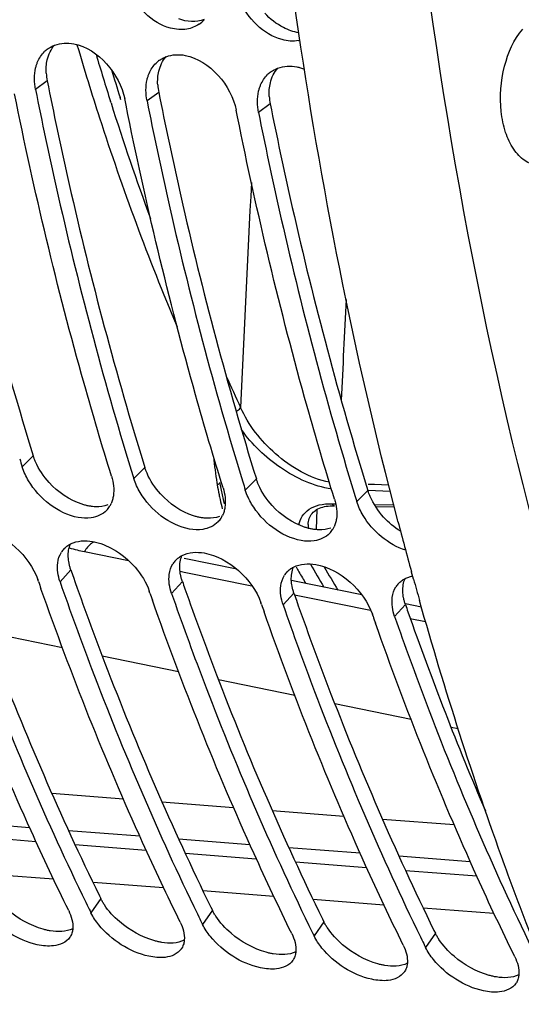
# Model space of a CAD drawing. Units: millimetres. Extents: x 0 to 594, y 0 to 420.
# Drawn here: x 189 to 194, y 50 to 59 of the extents above; entities that cross this region are included whole.
import ezdxf

# ---------------------------------------------------------------- set-up
doc = ezdxf.new("R2010")
doc.units = ezdxf.units.MM
doc.header["$LTSCALE"] = 32.67
doc.layers.get('0').update_dxf_attribs({"linetype": 'CONTINUOUS'})
doc.layers.add('7_ALL_FEATURES', color=7, linetype='CONTINUOUS')
doc.layers.add('AXES', color=7, linetype='CONTINUOUS')

msp = doc.modelspace()

# ---------------------------------------------------------------- linework, layer by layer
at = {"color": 9, "linetype": 'CONTINUOUS'}
for p, q in [((189.433528, 58.516719), (189.327855, 58.439676)), ((190.44099, 58.41249), (190.335317, 58.335446)), ((190.010164, 58.31651), (190.005482, 58.3313)), ((190.099148, 58.345092), (190.092066, 58.367452)), ((191.448452, 58.30826), (191.342779, 58.231217)), ((189.308089, 55.127865), (189.208389, 55.027166)), ((190.315551, 55.023636), (190.215852, 54.922937)), ((191.323013, 54.919406), (191.223314, 54.818708)), ((192.330476, 54.815177), (192.230776, 54.714479)), ((192.398412, 54.811359), (192.330426, 54.81379)), ((192.390121, 54.867991), (192.332442, 54.870057)), ((192.518237, 54.863402), (192.390121, 54.867991)), ((192.532743, 54.806556), (192.398412, 54.811359)), ((191.864966, 54.462546), (191.873355, 54.645151)), ((192.004576, 54.695224), (192.029885, 54.694733)), ((192.029885, 54.694733), (192.03871, 54.694562)), ((192.388743, 54.687781), (192.563915, 54.684395)), ((189.647394, 54.096295), (189.549992, 53.988611)), ((190.654856, 53.992066), (190.557454, 53.884381)), ((191.662318, 53.887837), (191.564916, 53.780152)), ((192.669781, 53.783607), (192.572379, 53.675923)), ((189.918061, 51.126217), (189.829314, 50.997713)), ((190.925523, 51.021987), (190.836776, 50.893484)), ((191.932985, 50.917758), (191.844238, 50.789255)), ((192.940447, 50.813529), (192.851701, 50.685026))]:
    msp.add_line(p, q, dxfattribs=at)
at = {"color": 3, "linetype": 'CONTINUOUS'}
for p, q in [((189.433528, 58.516719), (189.444197, 58.463422)), ((190.44099, 58.41249), (190.451659, 58.359193)), ((191.448452, 58.30826), (191.459121, 58.254964)), ((189.90526, 51.152304), (189.918061, 51.126217)), ((190.912722, 51.048075), (190.925523, 51.021987)), ((191.920184, 50.943846), (191.932985, 50.917758)), ((192.927646, 50.839617), (192.940447, 50.813529))]:
    msp.add_line(p, q, dxfattribs=at)
at = {"color": 7, "linetype": 'CONTINUOUS'}
for p, q in [((190.145812, 58.296434), (190.133825, 58.356292)), ((191.153275, 58.192205), (191.141287, 58.252063)), ((192.400626, 54.669965), (192.56843, 54.666704)), ((191.790621, 54.506969), (191.790624, 54.507038)), ((189.35456, 53.992085), (189.3485, 54.009456)), ((190.362022, 53.887856), (190.355962, 53.905227)), ((191.369484, 53.783627), (191.363424, 53.800998)), ((192.376946, 53.679398), (192.370886, 53.696769)), ((189.78275, 51.092976), (189.795493, 51.066804)), ((190.790212, 50.988747), (190.802956, 50.962574)), ((191.797675, 50.884518), (191.810418, 50.858345)), ((192.805137, 50.780289), (192.81788, 50.754116))]:
    msp.add_line(p, q, dxfattribs=at)
msp.add_lwpolyline([(191.790621, 54.506967), (191.791409, 54.517998), (191.793505, 54.533491), (191.796665, 54.548055), (191.800838, 54.56171), (191.805986, 54.574494), (191.812057, 54.586402), (191.819021, 54.597474), (191.826905, 54.607813), (191.835699, 54.61743), (191.845384, 54.626326), (191.856, 54.634552), (191.867536, 54.642093), (191.879954, 54.648926), (191.893255, 54.655055), (191.907406, 54.660462), (191.92234, 54.665122), (191.938013, 54.669032), (191.954367, 54.672183), (191.971329, 54.674573), (191.988851, 54.676209), (192.006877, 54.677099), (192.025331, 54.677256), (192.02953, 54.677192)], dxfattribs=at)
for centre, radius, start, end in [((190.656085, 59.249673), 0.267052, 304.0017415, 317.5163802), ((191.652118, 59.174855), 0.298835, 279.829881, 282.5273894), ((189.591475, 58.592658), 0.261823, 125.0224289, 133.9194248), ((190.598937, 58.488428), 0.261823, 125.0224289, 133.9194248), ((191.606399, 58.384199), 0.261823, 125.0224289, 133.9194248), ((220.091547, 64.598109), 32.332219, 197.0800177, 197.2186351), ((221.099009, 64.493879), 32.332219, 197.0800177, 197.2186351), ((222.106471, 64.38965), 32.332219, 197.0800177, 197.2186351), ((223.113934, 64.285421), 32.332219, 197.0800177, 197.2186351), ((189.823748, 54.777989), 0.204345, 316.0859256, 327.8930243), ((189.80977, 54.786653), 0.220789, 327.9166277, 335.6717901), ((190.83121, 54.67376), 0.204345, 316.0859256, 327.8930243), ((190.817232, 54.682424), 0.220789, 327.9166277, 335.6717901), ((191.838672, 54.569531), 0.204345, 316.0859256, 327.8930243), ((191.824694, 54.578195), 0.220789, 327.9166277, 335.6717901), ((189.729104, 54.152526), 0.19728, 137.0824936, 148.0932362), ((190.736566, 54.048297), 0.19728, 137.0824936, 148.0932362), ((191.744029, 53.944068), 0.19728, 137.0824936, 148.0932362), ((218.066888, 64.018248), 30.412526, 199.2488769, 199.3788591), ((192.751491, 53.839839), 0.19728, 137.0824936, 148.0932362), ((219.074351, 63.914019), 30.412526, 199.2488769, 199.3788591), ((220.081813, 63.80979), 30.412526, 199.2488769, 199.3788591), ((221.089275, 63.705561), 30.412526, 199.2488769, 199.3788591), ((212.235743, 62.008766), 24.965803, 205.9940623, 206.1706013), ((213.243205, 61.904537), 24.965803, 205.9940623, 206.1706013), ((214.250667, 61.800308), 24.965803, 205.9940623, 206.1706013), ((189.519876, 50.857292), 0.14303, 325.9810221, 329.2100753), ((215.258129, 61.696079), 24.965803, 205.9940623, 206.1706013), ((190.527339, 50.753063), 0.14303, 325.9810221, 329.2100753), ((191.534801, 50.648834), 0.14303, 325.9810221, 329.2100753), ((192.542263, 50.544605), 0.14303, 325.9810221, 329.2100753), ((193.549725, 50.440376), 0.14303, 325.9810221, 329.2100753)]:
    msp.add_arc(centre, radius, start, end, dxfattribs=at)
at = {"color": 9, "linetype": 'CONTINUOUS'}
for centre, radius, start, end in [((214.33404, 66.023658), 25.515703, 196.5436936, 197.5462436), ((214.199318, 65.990538), 25.28381, 196.9512027, 197.5477606), ((212.969338, 65.58186), 24.081299, 197.5597939, 200.1882554), ((515.991206, 41.003619), 325.136735, 177.07439349, 177.43297857), ((523.498998, 40.151746), 331.770295, 177.16874479, 177.32600894), ((209.590748, 64.230479), 20.347097, 204.332888, 205.2039435), ((192.112796, 54.492284), 0.32251, 177.3904268, 183.0325365), ((206.877618, 62.815008), 17.38046, 209.9067886, 210.7028064), ((206.782638, 62.76311), 17.177381, 210.1971876, 211.005399)]:
    msp.add_arc(centre, radius, start, end, dxfattribs=at)
at = {"color": 3, "linetype": 'CONTINUOUS'}
for centre, radius, start, end in [((189.91986, 58.614162), 0.495998, 183.3531046, 191.329941), ((190.927322, 58.509933), 0.495998, 183.3531046, 191.329941), ((191.934784, 58.405703), 0.495998, 183.3531046, 191.329941), ((218.199567, 64.047202), 30.23652, 199.2142949, 199.3450751), ((219.207029, 63.942973), 30.23652, 199.2142949, 199.3450751), ((220.214492, 63.838743), 30.23652, 199.2142949, 199.3450751), ((221.221954, 63.734514), 30.23652, 199.2142949, 199.3450751), ((219.653593, 63.164977), 28.568051, 199.3092717, 203.1834624)]:
    msp.add_arc(centre, radius, start, end, dxfattribs=at)
at = {"color": 7, "linetype": 'CONTINUOUS'}
for points, knots in [([(189.962283, 46.114521), (187.989748, 48.071866), (184.832299, 53.534782), (182.772604, 63.149906), (183.033609, 73.779829), (184.828994, 80.851084), (186.164964, 84.171197)], [0, 0, 0, 0, 0.20858183, 0.45857474, 0.73137333, 1, 1, 1, 1]), ([(190.695674, 58.984636), (190.646916, 58.976184), (190.417703, 58.995333), (190.234597, 59.187986), (190.165825, 59.347313)], [0, 0, 0, 0, 0.22188379, 1, 1, 1, 1]), ([(191.703136, 58.880407), (191.654378, 58.871955), (191.425165, 58.891104), (191.242059, 59.083757), (191.173287, 59.243084)], [0, 0, 0, 0, 0.22188379, 1, 1, 1, 1]), ([(189.441215, 58.807072), (189.450548, 58.813615), (189.470164, 58.825553), (189.49113, 58.834908), (189.501894, 58.838939)], [0, 0, 0, 0, 0.49791718, 1, 1, 1, 1]), ([(190.448677, 58.702843), (190.45801, 58.709386), (190.477626, 58.721323), (190.498592, 58.730679), (190.509356, 58.73471)], [0, 0, 0, 0, 0.49791718, 1, 1, 1, 1]), ([(189.328932, 58.632366), (189.331214, 58.642058), (189.336484, 58.661045), (189.343338, 58.679523), (189.347129, 58.688478)], [0, 0, 0, 0, 0.50593864, 1, 1, 1, 1]), ([(191.688477, 58.642776), (191.699969, 58.640573), (191.723088, 58.635038), (191.745664, 58.627612), (191.756948, 58.62342)], [0, 0, 0, 0, 0.49292644, 1, 1, 1, 1]), ([(190.336394, 58.528137), (190.338676, 58.537829), (190.343946, 58.556816), (190.350801, 58.575294), (190.354591, 58.584248)], [0, 0, 0, 0, 0.50593864, 1, 1, 1, 1]), ([(191.45614, 58.598614), (191.465473, 58.605157), (191.485089, 58.617094), (191.506055, 58.62645), (191.516818, 58.630481)], [0, 0, 0, 0, 0.49791718, 1, 1, 1, 1]), ([(191.343857, 58.423908), (191.346139, 58.4336), (191.351409, 58.452587), (191.358263, 58.471065), (191.362053, 58.480019)], [0, 0, 0, 0, 0.50593864, 1, 1, 1, 1]), ([(190.014359, 54.943783), (189.928073, 55.222208), (189.591499, 56.362665), (189.315312, 57.520762), (189.13835, 58.400663)], [0, 0, 0, 0, 0.245153, 1, 1, 1, 1]), ([(189.327855, 58.439676), (189.386803, 58.144091), (189.632122, 56.986498), (189.933773, 55.840663), (190.192787, 54.997682)], [0, 0, 0, 0, 0.25471983, 1, 1, 1, 1]), ([(191.021821, 54.839554), (190.935535, 55.117979), (190.598961, 56.258436), (190.322774, 57.416532), (190.145812, 58.296434)], [0, 0, 0, 0, 0.245153, 1, 1, 1, 1]), ([(190.335317, 58.335446), (190.394265, 58.039862), (190.639584, 56.882269), (190.941235, 55.736434), (191.200249, 54.893452)], [0, 0, 0, 0, 0.25471983, 1, 1, 1, 1]), ([(191.342779, 58.231217), (191.401728, 57.935633), (191.647046, 56.77804), (191.948697, 55.632205), (192.207711, 54.789223)], [0, 0, 0, 0, 0.25471983, 1, 1, 1, 1]), ([(192.029283, 54.735325), (191.942997, 55.01375), (191.606423, 56.154207), (191.330236, 57.312303), (191.153275, 58.192205)], [0, 0, 0, 0, 0.245153, 1, 1, 1, 1]), ([(190.031364, 54.766742), (190.029521, 54.754273), (190.024399, 54.73003), (190.015949, 54.706712), (190.010953, 54.695696)], [0, 0, 0, 0, 0.51028627, 1, 1, 1, 1]), ([(191.038826, 54.662513), (191.036983, 54.650044), (191.031861, 54.625801), (191.023411, 54.602483), (191.018416, 54.591467)], [0, 0, 0, 0, 0.51028627, 1, 1, 1, 1]), ([(192.046289, 54.558284), (192.044445, 54.545815), (192.039323, 54.521572), (192.030873, 54.498254), (192.025878, 54.487237)], [0, 0, 0, 0, 0.51028627, 1, 1, 1, 1]), ([(189.584629, 54.286863), (189.593043, 54.295917), (189.611792, 54.312651), (189.633178, 54.325805), (189.64442, 54.331527)], [0, 0, 0, 0, 0.49490621, 1, 1, 1, 1]), ([(190.592091, 54.182634), (190.600505, 54.191687), (190.619254, 54.208422), (190.64064, 54.221576), (190.651882, 54.227298)], [0, 0, 0, 0, 0.49490621, 1, 1, 1, 1]), ([(191.599553, 54.078405), (191.607967, 54.087458), (191.626716, 54.104193), (191.648102, 54.117347), (191.659344, 54.123069)], [0, 0, 0, 0, 0.49490621, 1, 1, 1, 1]), ([(189.627822, 51.018559), (189.510761, 51.256765), (189.046271, 52.241411), (188.643061, 53.254655), (188.369917, 54.031203)], [0, 0, 0, 0, 0.24381354, 1, 1, 1, 1]), ([(188.54253, 54.09284), (188.633765, 53.831059), (189.003885, 52.813908), (189.430706, 51.817095), (189.78275, 51.092976)], [0, 0, 0, 0, 0.25612323, 1, 1, 1, 1]), ([(192.607015, 53.974176), (192.615429, 53.983229), (192.634178, 53.999964), (192.655564, 54.013118), (192.666806, 54.01884)], [0, 0, 0, 0, 0.49490621, 1, 1, 1, 1]), ([(192.666806, 54.01884), (192.677271, 54.024166), (192.699453, 54.033434), (192.722681, 54.039563), (192.734653, 54.041935)], [0, 0, 0, 0, 0.49036124, 1, 1, 1, 1]), ([(190.635284, 50.91433), (190.518223, 51.152536), (190.053733, 52.137182), (189.650523, 53.150426), (189.377379, 53.926974)], [0, 0, 0, 0, 0.24381354, 1, 1, 1, 1]), ([(189.549992, 53.988611), (189.641227, 53.72683), (190.011347, 52.709679), (190.438169, 51.712866), (190.790212, 50.988747)], [0, 0, 0, 0, 0.25612323, 1, 1, 1, 1]), ([(190.557454, 53.884381), (190.648689, 53.622601), (191.018809, 52.605449), (191.445631, 51.608637), (191.797675, 50.884518)], [0, 0, 0, 0, 0.25612323, 1, 1, 1, 1]), ([(191.642746, 50.810101), (191.525685, 51.048307), (191.061195, 52.032953), (190.657985, 53.046197), (190.384841, 53.822745)], [0, 0, 0, 0, 0.24381354, 1, 1, 1, 1]), ([(191.564916, 53.780152), (191.656151, 53.518372), (192.026272, 52.50122), (192.453093, 51.504407), (192.805137, 50.780289)], [0, 0, 0, 0, 0.25612323, 1, 1, 1, 1]), ([(192.650208, 50.705871), (192.533148, 50.944078), (192.068658, 51.928724), (191.665448, 52.941968), (191.392303, 53.718516)], [0, 0, 0, 0, 0.24381354, 1, 1, 1, 1]), ([(192.572379, 53.675923), (192.663614, 53.414143), (193.033734, 52.396991), (193.460555, 51.400178), (193.812599, 50.67606)], [0, 0, 0, 0, 0.25612323, 1, 1, 1, 1]), ([(193.65767, 50.601642), (193.54061, 50.839849), (193.07612, 51.824494), (192.67291, 52.837739), (192.399765, 53.614287)], [0, 0, 0, 0, 0.24381354, 1, 1, 1, 1]), ([(189.490968, 50.700005), (189.442274, 50.694327), (189.213729, 50.718697), (189.00564, 50.855378), (188.893418, 50.992711)], [0, 0, 0, 0, 0.21655904, 1, 1, 1, 1]), ([(189.659129, 50.823233), (189.657268, 50.816312), (189.652712, 50.802833), (189.646337, 50.790103), (189.642746, 50.784077)], [0, 0, 0, 0, 0.50535428, 1, 1, 1, 1]), ([(189.664696, 50.855037), (189.664211, 50.849598), (189.662822, 50.838901), (189.660509, 50.828363), (189.659129, 50.823233)], [0, 0, 0, 0, 0.50688832, 1, 1, 1, 1]), ([(190.498431, 50.595775), (190.449736, 50.590098), (190.221191, 50.614468), (190.013103, 50.751149), (189.90088, 50.888482)], [0, 0, 0, 0, 0.21655904, 1, 1, 1, 1]), ([(190.666592, 50.719004), (190.66473, 50.712083), (190.660175, 50.698603), (190.6538, 50.685874), (190.650208, 50.679848)], [0, 0, 0, 0, 0.50535428, 1, 1, 1, 1]), ([(190.672158, 50.750808), (190.671673, 50.745369), (190.670285, 50.734672), (190.667972, 50.724134), (190.666592, 50.719004)], [0, 0, 0, 0, 0.50688832, 1, 1, 1, 1]), ([(191.505893, 50.491546), (191.457199, 50.485869), (191.228653, 50.510239), (191.020565, 50.64692), (190.908342, 50.784253)], [0, 0, 0, 0, 0.21655904, 1, 1, 1, 1]), ([(191.67962, 50.646579), (191.679135, 50.64114), (191.677747, 50.630443), (191.675434, 50.619905), (191.674054, 50.614775)], [0, 0, 0, 0, 0.50688832, 1, 1, 1, 1]), ([(192.513355, 50.387317), (192.464661, 50.381639), (192.236115, 50.40601), (192.028027, 50.542691), (191.915804, 50.680024)], [0, 0, 0, 0, 0.21655904, 1, 1, 1, 1]), ([(191.674054, 50.614775), (191.672192, 50.607854), (191.667637, 50.594374), (191.661262, 50.581645), (191.65767, 50.575618)], [0, 0, 0, 0, 0.50535428, 1, 1, 1, 1]), ([(192.687082, 50.54235), (192.686597, 50.536911), (192.685209, 50.526214), (192.682896, 50.515676), (192.681516, 50.510546)], [0, 0, 0, 0, 0.50688832, 1, 1, 1, 1]), ([(193.520817, 50.283088), (193.472123, 50.27741), (193.243578, 50.301781), (193.035489, 50.438462), (192.923267, 50.575795)], [0, 0, 0, 0, 0.21655904, 1, 1, 1, 1]), ([(192.681516, 50.510546), (192.679654, 50.503625), (192.675099, 50.490145), (192.668724, 50.477415), (192.665132, 50.471389)], [0, 0, 0, 0, 0.50535428, 1, 1, 1, 1]), ([(193.688978, 50.406317), (193.687116, 50.399396), (193.682561, 50.385916), (193.676186, 50.373186), (193.672595, 50.36716)], [0, 0, 0, 0, 0.50535428, 1, 1, 1, 1]), ([(193.694545, 50.43812), (193.694059, 50.432682), (193.692671, 50.421985), (193.690358, 50.411446), (193.688978, 50.406317)], [0, 0, 0, 0, 0.50688832, 1, 1, 1, 1])]:
    msp.add_open_spline(points, degree=3, knots=knots, dxfattribs=at)
at = {"color": 3, "linetype": 'CONTINUOUS'}
for points in [[(191.568126, 58.997813), (191.504842, 59.030193), (191.447142, 59.075555), (191.399357, 59.128186)], [(190.852213, 59.070096), (190.779834, 59.044009), (190.694003, 59.050086), (190.621473, 59.07575)], [(191.706774, 58.951932), (191.658606, 58.958977), (191.611463, 58.975638), (191.568126, 58.997813)], [(189.434733, 58.707529), (189.446116, 58.755583), (189.46809, 58.803143), (189.500817, 58.840124)], [(190.442195, 58.6033), (190.453578, 58.651354), (190.475552, 58.698913), (190.50828, 58.735895)], [(189.424711, 58.585151), (189.422357, 58.626013), (189.425298, 58.667702), (189.434733, 58.707529)], [(190.432173, 58.480922), (190.42982, 58.521784), (190.432761, 58.563473), (190.442195, 58.6033)], [(191.449657, 58.499071), (191.46104, 58.547125), (191.483014, 58.594684), (191.515742, 58.631666)], [(191.439635, 58.376693), (191.437282, 58.417554), (191.440223, 58.459244), (191.449657, 58.499071)], [(189.45039, 54.887516), (189.400513, 54.942657), (189.357749, 55.005882), (189.328131, 55.07408)], [(190.457852, 54.783287), (190.407976, 54.838428), (190.365211, 54.901653), (190.335593, 54.969851)], [(189.749163, 54.69008), (189.635465, 54.726445), (189.530467, 54.798988), (189.45039, 54.887516)], [(191.465314, 54.679058), (191.415438, 54.734198), (191.372673, 54.797424), (191.343055, 54.865622)], [(190.756625, 54.58585), (190.642927, 54.622216), (190.537929, 54.694758), (190.457852, 54.783287)], [(192.472776, 54.574829), (192.4229, 54.629969), (192.380136, 54.693195), (192.350517, 54.761393)], [(189.981374, 54.683843), (189.947139, 54.671912), (189.910032, 54.667104), (189.873786, 54.667884)], [(191.764087, 54.481621), (191.650389, 54.517987), (191.545391, 54.590529), (191.465314, 54.679058)], [(190.988837, 54.579614), (190.954601, 54.567683), (190.917495, 54.562874), (190.881248, 54.563655)], [(192.625361, 54.446397), (192.569088, 54.481794), (192.517373, 54.525525), (192.472776, 54.574829)], [(191.996299, 54.475385), (191.962063, 54.463454), (191.924957, 54.458645), (191.88871, 54.459426)], [(189.624169, 54.214554), (189.622716, 54.254103), (189.628311, 54.295185), (189.643633, 54.331675)], [(190.631631, 54.110325), (190.630179, 54.149874), (190.635774, 54.190956), (190.651095, 54.227446)], [(191.639093, 54.006096), (191.637641, 54.045645), (191.643236, 54.086727), (191.658557, 54.123216)], [(192.646556, 53.901866), (192.645103, 53.941415), (192.650698, 53.982498), (192.666019, 54.018987)], [(189.397747, 50.849631), (189.281465, 50.882265), (189.171032, 50.943967), (189.079398, 51.022642)], [(190.08686, 50.918413), (190.03503, 50.962913), (189.987569, 51.013887), (189.949946, 51.070905)], [(190.40521, 50.745402), (190.288927, 50.778036), (190.178494, 50.839738), (190.08686, 50.918413)], [(191.094322, 50.814184), (191.042492, 50.858684), (190.995031, 50.909658), (190.957408, 50.966676)], [(189.664152, 50.854953), (189.603441, 50.824652), (189.528467, 50.823978), (189.461553, 50.835221)], [(191.412672, 50.641173), (191.296389, 50.673807), (191.185957, 50.735509), (191.094322, 50.814184)], [(192.101784, 50.709954), (192.049954, 50.754454), (192.002494, 50.805429), (191.96487, 50.862447)], [(190.671614, 50.750724), (190.610903, 50.720423), (190.53593, 50.719749), (190.469015, 50.730991)], [(193.109247, 50.605725), (193.057416, 50.650225), (193.009956, 50.701199), (192.972332, 50.758218)], [(191.679076, 50.646495), (191.618365, 50.616194), (191.543392, 50.61552), (191.476477, 50.626762)], [(192.420134, 50.536944), (192.303851, 50.569578), (192.193419, 50.63128), (192.101784, 50.709954)], [(192.686539, 50.542266), (192.625828, 50.511965), (192.550854, 50.51129), (192.483939, 50.522533)], [(193.427596, 50.432715), (193.311314, 50.465348), (193.200881, 50.527051), (193.109247, 50.605725)], [(193.694001, 50.438037), (193.63329, 50.407736), (193.558316, 50.407061), (193.491401, 50.418304)]]:
    msp.add_open_spline(points, degree=3, dxfattribs=at)
at = {"color": 7, "linetype": 'CONTINUOUS'}
for points in [[(190.805425, 59.028282), (190.77279, 59.006259), (190.734466, 58.99136), (190.695674, 58.984636)], [(189.501894, 58.838939), (189.555616, 58.85906), (189.617213, 58.862035), (189.673553, 58.851234)], [(189.673553, 58.851234), (189.894818, 58.808817), (190.089762, 58.577235), (190.133825, 58.356292)], [(189.347129, 58.688478), (189.36168, 58.722856), (189.382975, 58.755355), (189.409862, 58.781253)], [(190.509356, 58.73471), (190.563078, 58.754831), (190.624675, 58.757806), (190.681015, 58.747005)], [(190.681015, 58.747005), (190.90228, 58.704588), (191.097224, 58.473006), (191.141287, 58.252063)], [(190.354591, 58.584248), (190.369142, 58.618627), (190.390437, 58.651125), (190.417324, 58.677024)], [(191.516818, 58.630481), (191.57054, 58.650602), (191.632137, 58.653576), (191.688477, 58.642776)], [(189.327855, 58.439676), (189.315293, 58.502666), (189.314211, 58.569845), (189.328932, 58.632366)], [(191.362053, 58.480019), (191.376605, 58.514398), (191.3979, 58.546896), (191.424787, 58.572795)], [(190.335317, 58.335446), (190.322755, 58.398437), (190.321673, 58.465616), (190.336394, 58.528137)], [(191.342779, 58.231217), (191.330217, 58.294208), (191.329135, 58.361387), (191.343857, 58.423908)], [(189.265794, 54.900616), (189.242071, 54.940401), (189.222101, 54.982922), (189.208389, 55.027166)], [(189.713185, 54.570758), (189.530875, 54.603813), (189.360683, 54.741476), (189.265794, 54.900616)], [(190.014359, 54.943783), (190.031909, 54.887155), (190.040035, 54.82539), (190.031364, 54.766742)], [(190.273256, 54.796386), (190.249534, 54.836171), (190.229563, 54.878693), (190.215852, 54.922937)], [(191.021821, 54.839554), (191.039371, 54.782925), (191.047497, 54.72116), (191.038826, 54.662513)], [(191.280718, 54.692157), (191.256996, 54.731942), (191.237025, 54.774463), (191.223314, 54.818708)], [(190.720647, 54.466529), (190.538337, 54.499584), (190.368145, 54.637247), (190.273256, 54.796386)], [(192.029283, 54.735325), (192.046833, 54.678696), (192.054959, 54.616931), (192.046289, 54.558284)], [(189.970954, 54.63626), (189.934968, 54.598874), (189.882422, 54.575599), (189.83111, 54.567862)], [(191.728109, 54.3623), (191.5458, 54.395355), (191.375607, 54.533018), (191.280718, 54.692157)], [(192.28818, 54.587928), (192.264458, 54.627713), (192.244488, 54.670234), (192.230776, 54.714479)], [(189.83111, 54.567862), (189.792229, 54.561999), (189.751874, 54.563743), (189.713185, 54.570758)], [(192.67207, 54.274157), (192.514782, 54.324895), (192.37282, 54.445978), (192.28818, 54.587928)], [(188.83657, 54.458322), (189.05989, 54.417901), (189.27381, 54.223763), (189.3485, 54.009456)], [(190.838572, 54.463633), (190.799691, 54.45777), (190.759336, 54.459514), (190.720647, 54.466529)], [(190.978416, 54.532031), (190.94243, 54.494645), (190.889884, 54.471369), (190.838572, 54.463633)], [(191.985878, 54.427802), (191.949892, 54.390416), (191.897346, 54.36714), (191.846034, 54.359403)], [(189.64442, 54.331527), (189.704096, 54.361902), (189.778142, 54.366019), (189.844032, 54.354093)], [(189.844032, 54.354093), (189.910649, 54.342035), (189.97508, 54.315295), (190.033657, 54.281355)], [(190.033657, 54.281355), (190.17652, 54.19858), (190.301624, 54.06114), (190.355962, 53.905227)], [(191.846034, 54.359403), (191.807154, 54.353541), (191.766799, 54.355285), (191.728109, 54.3623)], [(189.528793, 54.161218), (189.53317, 54.19462), (189.543812, 54.228208), (189.561631, 54.256796)], [(190.651882, 54.227298), (190.711558, 54.257672), (190.785604, 54.26179), (190.851494, 54.249864)], [(190.851494, 54.249864), (191.074815, 54.209442), (191.288734, 54.015305), (191.363424, 53.800998)], [(189.549992, 53.988611), (189.530915, 54.04335), (189.521263, 54.103741), (189.528793, 54.161218)], [(190.536256, 54.056989), (190.540632, 54.090391), (190.551274, 54.123978), (190.569093, 54.152567)], [(191.659344, 54.123069), (191.71902, 54.153443), (191.793066, 54.157561), (191.858957, 54.145635)], [(191.858957, 54.145635), (192.082277, 54.105213), (192.296197, 53.911075), (192.370886, 53.696769)], [(190.557454, 53.884381), (190.538377, 53.93912), (190.528725, 53.999512), (190.536256, 54.056989)], [(191.543718, 53.95276), (191.548094, 53.986162), (191.558737, 54.019749), (191.576555, 54.048338)], [(191.564916, 53.780152), (191.545839, 53.834891), (191.536187, 53.895283), (191.543718, 53.95276)], [(192.55118, 53.848531), (192.555556, 53.881933), (192.566199, 53.91552), (192.584018, 53.944109)], [(192.572379, 53.675923), (192.553301, 53.730662), (192.54365, 53.791054), (192.55118, 53.848531)], [(189.627822, 51.018559), (189.652466, 50.968411), (189.669662, 50.910692), (189.664696, 50.855037)], [(189.90088, 50.888482), (189.873336, 50.922189), (189.848513, 50.958646), (189.829314, 50.997713)], [(190.635284, 50.91433), (190.659928, 50.864182), (190.677124, 50.806463), (190.672158, 50.750808)], [(190.908342, 50.784253), (190.880799, 50.81796), (190.855975, 50.854417), (190.836776, 50.893484)], [(191.642746, 50.810101), (191.66739, 50.759953), (191.684586, 50.702234), (191.67962, 50.646579)], [(189.638427, 50.777272), (189.607378, 50.73128), (189.546087, 50.706431), (189.490968, 50.700005)], [(191.915804, 50.680024), (191.888261, 50.71373), (191.863437, 50.750188), (191.844238, 50.789255)], [(190.645889, 50.673043), (190.61484, 50.62705), (190.553549, 50.602202), (190.498431, 50.595775)], [(192.650208, 50.705871), (192.674852, 50.655724), (192.692049, 50.598004), (192.687082, 50.54235)], [(192.923267, 50.575795), (192.895723, 50.609501), (192.870899, 50.645959), (192.851701, 50.685026)], [(191.653351, 50.568814), (191.622302, 50.522821), (191.561011, 50.497973), (191.505893, 50.491546)], [(193.65767, 50.601642), (193.682314, 50.551495), (193.699511, 50.493775), (193.694545, 50.43812)], [(192.660813, 50.464585), (192.629764, 50.418592), (192.568473, 50.393744), (192.513355, 50.387317)], [(193.668275, 50.360355), (193.637226, 50.314363), (193.575936, 50.289515), (193.520817, 50.283088)]]:
    msp.add_open_spline(points, degree=3, dxfattribs=at)
at = {"color": 3, "linetype": 'CONTINUOUS'}
for points, knots in [([(188.436735, 58.567651), (188.496117, 58.272129), (188.7432, 57.1151), (189.047098, 55.970018), (189.308089, 55.127865)], [0, 0, 0, 0, 0.25477966, 1, 1, 1, 1]), ([(189.444197, 58.463422), (189.503579, 58.1679), (189.750662, 57.010871), (190.05456, 55.865789), (190.315551, 55.023636)], [0, 0, 0, 0, 0.25477966, 1, 1, 1, 1]), ([(190.451659, 58.359193), (190.511041, 58.063671), (190.758125, 56.906642), (191.062023, 55.76156), (191.323013, 54.919406)], [0, 0, 0, 0, 0.25477966, 1, 1, 1, 1]), ([(191.459121, 58.254964), (191.518504, 57.959442), (191.765587, 56.802413), (192.069485, 55.657331), (192.330476, 54.815177)], [0, 0, 0, 0, 0.25477966, 1, 1, 1, 1]), ([(189.328131, 55.07408), (189.324278, 55.082952), (189.317097, 55.100704), (189.310891, 55.118822), (189.308089, 55.127865)], [0, 0, 0, 0, 0.50538945, 1, 1, 1, 1]), ([(190.335593, 54.969851), (190.33174, 54.978723), (190.324559, 54.996475), (190.318354, 55.014593), (190.315551, 55.023636)], [0, 0, 0, 0, 0.50538945, 1, 1, 1, 1]), ([(191.343055, 54.865622), (191.339202, 54.874494), (191.332021, 54.892246), (191.325816, 54.910364), (191.323013, 54.919406)], [0, 0, 0, 0, 0.50538945, 1, 1, 1, 1]), ([(192.350517, 54.761393), (192.346664, 54.770265), (192.339483, 54.788017), (192.333278, 54.806135), (192.330476, 54.815177)], [0, 0, 0, 0, 0.50538945, 1, 1, 1, 1]), ([(189.811873, 54.674289), (189.801421, 54.676182), (189.780331, 54.680785), (189.759587, 54.686745), (189.749163, 54.69008)], [0, 0, 0, 0, 0.49252468, 1, 1, 1, 1]), ([(189.873786, 54.667884), (189.863589, 54.668103), (189.842841, 54.669432), (189.822269, 54.672407), (189.811873, 54.674289)], [0, 0, 0, 0, 0.49120288, 1, 1, 1, 1]), ([(190.819336, 54.57006), (190.808883, 54.571953), (190.787793, 54.576556), (190.767049, 54.582516), (190.756625, 54.58585)], [0, 0, 0, 0, 0.49252468, 1, 1, 1, 1]), ([(190.881248, 54.563655), (190.871051, 54.563874), (190.850303, 54.565203), (190.829731, 54.568177), (190.819336, 54.57006)], [0, 0, 0, 0, 0.49120288, 1, 1, 1, 1]), ([(191.826798, 54.465831), (191.816345, 54.467724), (191.795255, 54.472327), (191.774512, 54.478287), (191.764087, 54.481621)], [0, 0, 0, 0, 0.49252468, 1, 1, 1, 1]), ([(191.88871, 54.459426), (191.878513, 54.459645), (191.857765, 54.460974), (191.837193, 54.463948), (191.826798, 54.465831)], [0, 0, 0, 0, 0.49120288, 1, 1, 1, 1]), ([(189.630774, 54.157653), (189.628939, 54.167189), (189.626, 54.186089), (189.624514, 54.205162), (189.624169, 54.214554)], [0, 0, 0, 0, 0.5081666, 1, 1, 1, 1]), ([(188.66272, 54.135378), (188.754156, 53.874935), (189.125005, 52.863234), (189.552611, 51.87204), (189.90526, 51.152304)], [0, 0, 0, 0, 0.25617084, 1, 1, 1, 1]), ([(189.647394, 54.096295), (189.643847, 54.106471), (189.637554, 54.12674), (189.632745, 54.147414), (189.630774, 54.157653)], [0, 0, 0, 0, 0.50823054, 1, 1, 1, 1]), ([(190.638236, 54.053424), (190.636401, 54.06296), (190.633462, 54.08186), (190.631976, 54.100933), (190.631631, 54.110325)], [0, 0, 0, 0, 0.5081666, 1, 1, 1, 1]), ([(189.670182, 54.031149), (189.761618, 53.770706), (190.132467, 52.759005), (190.560073, 51.767811), (190.912722, 51.048075)], [0, 0, 0, 0, 0.25617084, 1, 1, 1, 1]), ([(190.654856, 53.992066), (190.65131, 54.002242), (190.645016, 54.022511), (190.640207, 54.043185), (190.638236, 54.053424)], [0, 0, 0, 0, 0.50823054, 1, 1, 1, 1]), ([(190.677644, 53.92692), (190.76908, 53.666477), (191.139929, 52.654776), (191.567536, 51.663581), (191.920184, 50.943846)], [0, 0, 0, 0, 0.25617084, 1, 1, 1, 1]), ([(191.645698, 53.949195), (191.643864, 53.95873), (191.640924, 53.977631), (191.639438, 53.996704), (191.639093, 54.006096)], [0, 0, 0, 0, 0.5081666, 1, 1, 1, 1]), ([(191.662318, 53.887837), (191.658772, 53.898013), (191.652479, 53.918282), (191.647669, 53.938956), (191.645698, 53.949195)], [0, 0, 0, 0, 0.50823054, 1, 1, 1, 1]), ([(192.653161, 53.844966), (192.651326, 53.854501), (192.648387, 53.873402), (192.646901, 53.892475), (192.646556, 53.901866)], [0, 0, 0, 0, 0.5081666, 1, 1, 1, 1]), ([(192.669781, 53.783607), (192.666234, 53.793783), (192.659941, 53.814053), (192.655131, 53.834726), (192.653161, 53.844966)], [0, 0, 0, 0, 0.50823054, 1, 1, 1, 1]), ([(191.685106, 53.822691), (191.776542, 53.562248), (192.147391, 52.550547), (192.574998, 51.559352), (192.927646, 50.839617)], [0, 0, 0, 0, 0.25617084, 1, 1, 1, 1]), ([(189.949946, 51.070905), (189.943972, 51.079958), (189.932742, 51.098064), (189.922667, 51.116842), (189.918061, 51.126217)], [0, 0, 0, 0, 0.50942694, 1, 1, 1, 1]), ([(190.957408, 50.966676), (190.951434, 50.975729), (190.940204, 50.993835), (190.93013, 51.012613), (190.925523, 51.021987)], [0, 0, 0, 0, 0.50942694, 1, 1, 1, 1]), ([(191.96487, 50.862447), (191.958896, 50.8715), (191.947666, 50.889606), (191.937592, 50.908384), (191.932985, 50.917758)], [0, 0, 0, 0, 0.50942694, 1, 1, 1, 1]), ([(189.461553, 50.835221), (189.450978, 50.836997), (189.429572, 50.84125), (189.408424, 50.846635), (189.397747, 50.849631)], [0, 0, 0, 0, 0.49160256, 1, 1, 1, 1]), ([(192.972332, 50.758218), (192.966358, 50.767271), (192.955128, 50.785376), (192.945054, 50.804155), (192.940447, 50.813529)], [0, 0, 0, 0, 0.50942694, 1, 1, 1, 1]), ([(190.469015, 50.730991), (190.45844, 50.732768), (190.437034, 50.737021), (190.415886, 50.742406), (190.40521, 50.745402)], [0, 0, 0, 0, 0.49160256, 1, 1, 1, 1]), ([(191.476477, 50.626762), (191.465902, 50.628539), (191.444496, 50.632792), (191.423348, 50.638177), (191.412672, 50.641173)], [0, 0, 0, 0, 0.49160256, 1, 1, 1, 1]), ([(192.483939, 50.522533), (192.473365, 50.52431), (192.451958, 50.528563), (192.430811, 50.533947), (192.420134, 50.536944)], [0, 0, 0, 0, 0.49160256, 1, 1, 1, 1]), ([(193.491401, 50.418304), (193.480827, 50.420081), (193.45942, 50.424334), (193.438273, 50.429718), (193.427596, 50.432715)], [0, 0, 0, 0, 0.49160256, 1, 1, 1, 1])]:
    msp.add_open_spline(points, degree=3, knots=knots, dxfattribs=at)
at = {"color": 9, "linetype": 'CONTINUOUS'}
for points, knots in [([(191.141066, 55.529508), (191.145592, 55.531659), (191.161282, 55.540512), (191.175389, 55.553884), (191.180741, 55.565838)], [0, 0, 0, 0, 0.27671958, 1, 1, 1, 1]), ([(191.982761, 54.888726), (191.893927, 54.905211), (191.718505, 54.976208), (191.425008, 55.185512), (191.250243, 55.405651), (191.180741, 55.56584)], [0, 0, 0, 0, 0.25098556, 0.51493166, 1, 1, 1, 1]), ([(192.000909, 54.828903), (191.920833, 54.839959), (191.759055, 54.890554), (191.469414, 55.053091), (191.283087, 55.230974), (191.188573, 55.365394)], [0, 0, 0, 0, 0.24395074, 0.50409964, 1, 1, 1, 1]), ([(191.706906, 54.503668), (191.712273, 54.531656), (191.733279, 54.587166), (191.799554, 54.652422), (191.894538, 54.690222), (191.966256, 54.695967), (192.004576, 54.695224)], [0, 0, 0, 0, 0.22149151, 0.44744488, 0.70211689, 1, 1, 1, 1]), ([(192.004576, 54.695224), (192.006116, 54.692557), (192.011904, 54.683921), (192.022112, 54.677345), (192.02953, 54.677193)], [0, 0, 0, 0, 0.29333227, 1, 1, 1, 1])]:
    msp.add_open_spline(points, degree=3, knots=knots, dxfattribs=at)
at = {"layer": '7_ALL_FEATURES', "color": 7, "linetype": 'CONTINUOUS'}
for centre, radius, start, end in [((206.818536, 62.875124), 17.484388, 210.0316398, 210.2046417), ((206.695403, 62.803336), 17.341856, 210.2043286, 210.6069871)]:
    msp.add_arc(centre, radius, start, end, dxfattribs=at)
msp.add_open_spline([(189.70282, 58.8424), (189.767864, 58.621044), (190.033606, 57.759261), (190.346158, 56.911694), (190.607358, 56.293515)], degree=3, knots=[0, 0, 0, 0, 0.25583499, 1, 1, 1, 1], dxfattribs=at)
at = {"layer": 'AXES', "color": 7, "linetype": 'CONTINUOUS'}
for p, q in [((192.601878, 54.53561), (192.597101, 54.553873)), ((191.145518, 54.102603), (190.671638, 54.199832)), ((192.725183, 54.076475), (192.723142, 54.08389)), ((192.742933, 54.012233), (192.725183, 54.076475)), ((191.683723, 53.992272), (191.639662, 54.001302)), ((192.274576, 53.871252), (191.683723, 53.992272)), ((192.814264, 53.760808), (192.671105, 53.790083)), ((189.571746, 53.392092), (188.881402, 53.534004)), ((190.62044, 53.176795), (189.931074, 53.318285)), ((191.670631, 52.961533), (190.981366, 53.102774)), ((192.72068, 52.746683), (192.031519, 52.887646)), ((193.146689, 52.659636), (193.082288, 52.672791))]:
    msp.add_line(p, q, dxfattribs=at)
at = {"layer": 'AXES', "color": 9, "linetype": 'CONTINUOUS'}
for p, q in [((189.770313, 54.262594), (190.166912, 54.181114)), ((190.634687, 54.085078), (190.672349, 54.077349)), ((190.672349, 54.077349), (191.283518, 53.951992)), ((191.667477, 53.873302), (191.80254, 53.845633)), ((191.80254, 53.845633), (192.355641, 53.732389)), ((192.714062, 53.659058), (192.850858, 53.631081)), ((189.474694, 52.078276), (190.121501, 52.027768)), ((190.470264, 52.000572), (191.117452, 51.950177)), ((191.466108, 51.923066), (192.11332, 51.872812)), ((188.63076, 51.81998), (189.274283, 51.769965)), ((192.461931, 51.845781), (193.109089, 51.795673)), ((189.625691, 51.742692), (190.269615, 51.692788)), ((188.689074, 51.694589), (189.331326, 51.643822)), ((189.684659, 51.615932), (190.326829, 51.565316)), ((190.620523, 51.665632), (191.264846, 51.61584)), ((190.680115, 51.537509), (191.322597, 51.487011)), ((191.615587, 51.588774), (192.259994, 51.539117)), ((191.675459, 51.459316), (192.318331, 51.408931)), ((192.61068, 51.512132), (193.255013, 51.462622)), ((189.004256, 51.34225), (189.490008, 51.304146)), ((192.670714, 51.381352), (193.313968, 51.331079)), ((189.845648, 51.276282), (189.929288, 51.269733)), ((189.929288, 51.269733), (190.484762, 51.226279)), ((190.840339, 51.198499), (191.479618, 51.148627)), ((191.834932, 51.120947), (192.474617, 51.071184)), ((192.829424, 51.043622), (193.469521, 50.99397))]:
    msp.add_line(p, q, dxfattribs=at)
at = {"layer": 'AXES', "color": 7, "linetype": 'CONTINUOUS'}
for points in [[(191.015894, 54.776427), (191.007046, 54.819165), (190.998807, 54.862525), (190.994302, 54.888011)], [(191.035334, 54.693038), (191.02533, 54.734367), (191.015894, 54.776427)]]:
    msp.add_lwpolyline(points, dxfattribs=at)
at = {"layer": 'AXES', "color": 9, "linetype": 'CONTINUOUS'}
for centre, radius, start, end in [((193.846686, 55.359427), 2.919245, 184.7541209, 189.3834204), ((193.809457, 55.353444), 2.881539, 189.3867405, 189.7233764), ((193.892789, 55.367471), 2.966043, 189.7185682, 191.4670339), ((193.806323, 55.350104), 2.877851, 191.4704106, 192.3597039), ((193.708124, 55.328305), 2.777262, 192.3540472, 194.1741355), ((190.183584, 56.284718), 2.063888, 254.5395252, 256.5754607), ((190.198881, 56.348619), 2.129594, 256.5742766, 258.3902795)]:
    msp.add_arc(centre, radius, start, end, dxfattribs=at)
at = {"layer": 'AXES', "color": 7, "linetype": 'CONTINUOUS'}
for centre, radius, start, end in [((229.111331, 64.094377), 37.740034, 194.6716454, 195.3817178), ((228.501075, 63.926689), 37.107157, 195.4967943, 195.806458)]:
    msp.add_arc(centre, radius, start, end, dxfattribs=at)
for points, knots in [([(205.783929, 97.653864), (204.309572, 96.695126), (202.252885, 94.840612), (199.916002, 91.898958), (198.253688, 89.304859), (196.764881, 86.4343), (195.011894, 82.229539), (193.391031, 76.545939), (192.402885, 69.437578), (192.396764, 62.320595), (193.372085, 55.58273), (194.712028, 51.369611), (195.557918, 49.440998)], [0, 0, 0, 0, 0.10046721, 0.15585732, 0.2145065, 0.27614043, 0.34036655, 0.47449856, 0.61243009, 0.74912533, 0.87969278, 1, 1, 1, 1]), ([(192.597101, 54.553873), (192.205653, 56.051903), (191.590469, 59.164605), (191.308299, 62.32333), (191.243119, 63.938975)], [0, 0, 0, 0, 0.48915906, 1, 1, 1, 1]), ([(193.86457, 57.752315), (193.823176, 57.756597), (193.736153, 57.791391), (193.63639, 57.901914), (193.565808, 58.056306), (193.514555, 58.310442), (193.540133, 58.640381), (193.648709, 58.888968), (193.729081, 58.983395)], [0, 0, 0, 0, 0.08839013, 0.18970797, 0.30924484, 0.44503068, 0.73661891, 1, 1, 1, 1]), ([(193.851046, 50.67152), (193.752233, 50.924091), (193.362311, 51.959903), (193.024622, 53.015216), (192.797039, 53.819118)], [0, 0, 0, 0, 0.24506262, 1, 1, 1, 1])]:
    msp.add_open_spline(points, degree=3, knots=knots, dxfattribs=at)
at = {"layer": 'AXES', "color": 9, "linetype": 'CONTINUOUS'}
for points, knots in [([(190.969312, 54.866777), (190.976115, 54.869991), (190.985535, 54.874334), (190.994931, 54.884337), (190.994301, 54.888011)], [0, 0, 0, 0, 0.66870435, 1, 1, 1, 1]), ([(189.859278, 54.349779), (189.850874, 54.346261), (189.814138, 54.325365), (189.786976, 54.29088), (189.770313, 54.262594)], [0, 0, 0, 0, 0.21723215, 1, 1, 1, 1])]:
    msp.add_open_spline(points, degree=3, knots=knots, dxfattribs=at)

doc.saveas('drawing.dxf')
